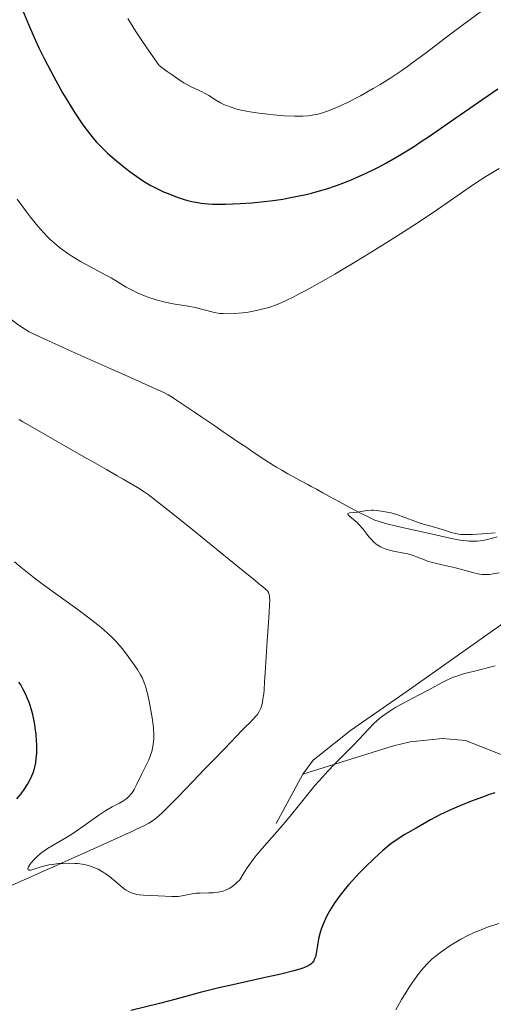
# Model space of a CAD drawing. Units: metres. Extents: x 647835 to 654736, y 4753159 to 4757935.
# Drawn here: x 650318 to 650386, y 4754385 to 4754527 of the extents above; entities that cross this region are included whole.
import ezdxf

# ---------------------------------------------------------------- set-up
doc = ezdxf.new("R2010")
doc.units = ezdxf.units.M
doc.header["$MEASUREMENT"] = 0
doc.linetypes.add('DGN Style 3', pattern=[118.55774, 84.6841, -33.87364])
for name, color, linetype, lineweight in [('Hidrografía', 7, 'Continuous', 0), ('Relieve y altimetría', 7, 'Continuous', 0), ('Viales y ferrocarril', 7, 'Continuous', 0)]:
    doc.layers.add(name, color=color, linetype=linetype, lineweight=lineweight)

msp = doc.modelspace()

# ---------------------------------------------------------------- linework, layer by layer
at = {"layer": 'Hidrografía', "color": 142, "linetype": 'DGN Style 3', "lineweight": 13}
for points in [[(650305.7199999988, 4754492.050000001, 891.28), (650306.0100000016, 4754491.74, 891.28), (650306.3500000015, 4754491.43, 891.3000000000001), (650307.2399999984, 4754490.73, 891.34), (650308.3900000006, 4754489.84, 891.37), (650309.0399999991, 4754489.34, 891.37), (650310.0500000007, 4754488.560000001, 891.34), (650311.0899999999, 4754487.76, 891.28), (650312.5700000003, 4754486.619999999, 891.1700000000001), (650313.379999999, 4754485.99, 891.12), (650316.0700000003, 4754483.939999999, 890.97), (650317.25, 4754483.060000001, 890.9200000000001), (650318.1700000018, 4754482.42, 890.9), (650318.7300000004, 4754482.08, 890.89), (650319.120000001, 4754481.859999999, 890.88), (650320.0300000012, 4754481.4, 890.86), (650321.9899999984, 4754480.49, 890.84), (650323.2899999991, 4754479.9, 890.86), (650324.8299999982, 4754479.210000001, 890.9200000000001), (650325.6999999993, 4754478.82, 890.97), (650330.8900000006, 4754476.5, 890.75)], [(650330.8900000006, 4754476.5, 890.75), (650333.3000000007, 4754475.42, 890.6800000000001), (650336.3500000015, 4754474.060000001, 890.63), (650337.3099999987, 4754473.630000001, 890.62), (650338.5500000007, 4754473.060000001, 890.64), (650339.1700000018, 4754472.74, 890.66), (650339.7199999988, 4754472.41, 890.6700000000001), (650340.0899999999, 4754472.18, 890.6700000000001), (650340.8000000007, 4754471.699999999, 890.64), (650342.3999999985, 4754470.609999999, 890.48), (650342.9400000013, 4754470.25, 890.45), (650344.0100000016, 4754469.52, 890.4300000000001), (650345.1600000001, 4754468.74, 890.49), (650345.879999999, 4754468.25, 890.5500000000001), (650347.1099999994, 4754467.41, 890.66), (650347.8399999999, 4754466.92, 890.7), (650349.0899999999, 4754466.07, 890.7), (650350.4899999984, 4754465.119999999, 890.61), (650351.4299999997, 4754464.49, 890.52), (650353.1099999994, 4754463.369999999, 890.32), (650354.3000000007, 4754462.6, 890.2), (650354.7899999991, 4754462.300000001, 890.1700000000001), (650355.5500000007, 4754461.85, 890.1700000000001), (650356.4499999993, 4754461.35, 890.2), (650358.3200000003, 4754460.32, 890.32), (650359.3099999987, 4754459.779999999, 890.4), (650359.7800000012, 4754459.529999999, 890.4200000000001), (650360.5399999991, 4754459.119999999, 890.4200000000001), (650361.4600000009, 4754458.609999999, 890.35), (650362.9800000004, 4754457.779999999, 890.2), (650363.870000001, 4754457.300000001, 890.12), (650365.8200000003, 4754456.24, 890), (650366.8099999987, 4754455.720000001, 889.95), (650368.1900000013, 4754455.02, 889.9), (650368.9800000004, 4754454.67, 889.88), (650369.4800000004, 4754454.49, 889.87), (650370.5300000012, 4754454.18, 889.86), (650372.1099999994, 4754453.779999999, 889.85), (650373.1600000001, 4754453.540000001, 889.84), (650375.120000001, 4754453.09, 889.83), (650380.7399999984, 4754451.880000001, 889.8100000000001), (650381.6499999985, 4754451.720000001, 889.79), (650382.2100000009, 4754451.66, 889.78), (650382.5700000003, 4754451.640000001, 889.77), (650383.25, 4754451.619999999, 889.77), (650383.7300000004, 4754451.640000001, 889.77), (650384.5899999999, 4754451.74, 889.78), (650385.3599999994, 4754451.890000001, 889.79), (650385.8200000003, 4754452.01, 889.8100000000001), (650386.6099999994, 4754452.25, 889.84)], [(650316.629999999, 4754401.939999999, 895.19), (650318.7199999988, 4754402.880000001, 895.23), (650320.7199999988, 4754403.779999999, 895.23), (650321.6900000013, 4754404.220000001, 895.2), (650322.5, 4754404.58, 895.16), (650323.7800000012, 4754405.15, 895.0600000000001), (650325.2399999984, 4754405.810000001, 894.97), (650326.4600000009, 4754406.359999999, 894.88), (650331.8200000003, 4754408.77, 894.38), (650333.0399999991, 4754409.32, 894.3000000000001), (650333.629999999, 4754409.58, 894.27), (650334.5, 4754409.98, 894.28), (650335.7199999988, 4754410.560000001, 894.34), (650336.379999999, 4754410.92, 894.36), (650337.0500000007, 4754411.359999999, 894.36), (650337.4600000009, 4754411.68, 894.36), (650338.2300000004, 4754412.359999999, 894.37), (650339.2600000016, 4754413.35, 894.39), (650339.8900000006, 4754414, 894.41), (650340.5500000007, 4754414.68, 894.34), (650341.7199999988, 4754415.890000001, 894.16), (650342.7399999984, 4754416.949999999, 893.98), (650344.4200000018, 4754418.689999999, 893.62), (650345.4899999984, 4754419.800000001, 893.4300000000001), (650347.370000001, 4754421.74, 893.15), (650349.8599999994, 4754424.32, 892.75), (650350.4800000004, 4754424.960000001, 892.69), (650350.8299999982, 4754425.32, 892.6700000000001), (650351.4499999993, 4754425.960000001, 892.6800000000001), (650351.8500000015, 4754426.390000001, 892.71), (650352.0399999991, 4754426.619999999, 892.73), (650352.3000000007, 4754427.02, 892.75), (650352.5300000012, 4754427.51, 892.78), (650352.629999999, 4754427.790000001, 892.8000000000001), (650352.7100000009, 4754428.1, 892.8100000000001), (650352.8399999999, 4754428.810000001, 892.83), (650352.9400000013, 4754429.6, 892.84), (650352.9899999984, 4754430.15, 892.84), (650353.0700000003, 4754431.310000001, 892.82), (650353.1600000001, 4754432.609999999, 892.75), (650353.3099999987, 4754434.92, 892.57), (650353.4600000009, 4754437.220000001, 892.44), (650353.5899999999, 4754439.189999999, 892.28), (650353.7399999984, 4754441.32, 892.14), (650353.8000000007, 4754442.470000001, 892.04), (650353.8099999987, 4754443.02, 891.99), (650353.7899999991, 4754443.52, 891.95), (650353.7600000016, 4754443.73, 891.9300000000001), (650353.7300000004, 4754443.91, 891.9200000000001), (650353.620000001, 4754444.210000001, 891.9200000000001), (650353.4699999988, 4754444.439999999, 891.94), (650353.3500000015, 4754444.57, 891.96), (650353.0599999987, 4754444.82, 892), (650352.1799999997, 4754445.529999999, 892.08), (650351.6900000013, 4754445.93, 892.08), (650350.1999999993, 4754447.140000001, 891.96), (650347.9699999988, 4754448.960000001, 891.95), (650342.7600000016, 4754453.189999999, 891.78), (650340.7899999991, 4754454.779999999, 891.75), (650337.3999999985, 4754457.5, 891.72), (650336.2600000016, 4754458.35, 891.69), (650335.6900000013, 4754458.74, 891.6700000000001), (650334.7100000009, 4754459.369999999, 891.61), (650332.6600000001, 4754460.57, 891.46), (650331.8200000003, 4754461.060000001, 891.53), (650330.25, 4754461.949999999, 891.76), (650329.25, 4754462.52, 891.9), (650328.5599999987, 4754462.91, 891.96), (650327, 4754463.810000001, 892.04), (650319.6400000006, 4754468.01, 892.33), (650318.1999999993, 4754468.85, 892.39), (650317.6600000001, 4754469.189999999, 892.4200000000001)]]:
    msp.add_polyline3d(points, dxfattribs=at)
at = {"layer": 'Relieve y altimetría', "color": 36, "linetype": 'Continuous', "lineweight": 30, "elevation": 900, "flags": 128}
for points in [[(650318.1000000015, 4754528.43), (650319.0500000007, 4754526.1), (650320.0100000016, 4754523.9), (650320.5100000016, 4754522.83), (650321.3000000007, 4754521.210000001), (650322.6099999994, 4754518.720000001), (650323.9299999997, 4754516.359999999), (650324.620000001, 4754515.18), (650325.6900000013, 4754513.449999999), (650326.7600000016, 4754511.85), (650327.2800000012, 4754511.119999999), (650327.7899999991, 4754510.449999999), (650328.129999999, 4754510.040000001), (650328.7899999991, 4754509.26), (650329.7600000016, 4754508.24), (650330.3999999985, 4754507.630000001), (650331.6799999997, 4754506.52), (650332.9800000004, 4754505.460000001), (650333.6400000006, 4754504.970000001), (650334.629999999, 4754504.26), (650335.6099999994, 4754503.609999999), (650336.1000000015, 4754503.310000001), (650336.5799999982, 4754503.029999999), (650337.5399999991, 4754502.52), (650338.5, 4754502.07), (650339.1400000006, 4754501.800000001), (650340.4400000013, 4754501.300000001), (650341.3299999982, 4754500.99), (650341.8099999987, 4754500.85), (650342.5799999982, 4754500.66), (650343.4400000013, 4754500.5), (650343.9100000001, 4754500.43), (650344.9600000009, 4754500.33), (650345.5500000007, 4754500.290000001), (650346.5100000016, 4754500.26), (650347.4499999993, 4754500.27), (650349.5500000007, 4754500.35), (650351.25, 4754500.470000001), (650353.0199999996, 4754500.65), (650353.9100000001, 4754500.76), (650355.6900000013, 4754501.01), (650356.5599999987, 4754501.16), (650357.8399999999, 4754501.4), (650359.0599999987, 4754501.67), (650359.8399999999, 4754501.859999999), (650361.3399999999, 4754502.27), (650362.0500000007, 4754502.49), (650363.4299999997, 4754502.960000001), (650364.7399999984, 4754503.449999999), (650365.5700000003, 4754503.790000001), (650367.1799999997, 4754504.49), (650368.7199999988, 4754505.23), (650369.4899999984, 4754505.609999999), (650370.6499999985, 4754506.23), (650372.5, 4754507.290000001), (650374.5399999991, 4754508.560000001), (650375.6600000001, 4754509.300000001), (650376.870000001, 4754510.1), (650379.4400000013, 4754511.85), (650384.5700000003, 4754515.42), (650386.75, 4754516.92)], [(650317.3099999987, 4754414.43), (650317.9299999997, 4754415.16), (650318.4899999984, 4754415.93), (650318.8099999987, 4754416.43), (650319, 4754416.77), (650319.370000001, 4754417.5), (650319.7100000009, 4754418.32), (650319.8599999994, 4754418.790000001), (650320.0399999991, 4754419.6), (650320.129999999, 4754420.23), (650320.1700000018, 4754420.57), (650320.1999999993, 4754421.119999999), (650320.1999999993, 4754422.220000001), (650320.1700000018, 4754422.810000001), (650320.1000000015, 4754423.74), (650319.9800000004, 4754424.689999999), (650319.8999999985, 4754425.17), (650319.7199999988, 4754426.119999999), (650319.620000001, 4754426.58), (650319.4400000013, 4754427.26), (650319.2399999984, 4754427.91), (650319.0899999999, 4754428.32), (650318.7800000012, 4754429.109999999), (650318.6099999994, 4754429.48), (650318.25, 4754430.199999999), (650317.879999999, 4754430.859999999), (650317.620000001, 4754431.279999999)], [(650386.2800000012, 4754415.290000001), (650385.3900000006, 4754415), (650384.5, 4754414.689999999), (650382.7800000012, 4754414.050000001), (650381.1600000001, 4754413.380000001), (650380.1600000001, 4754412.939999999), (650378.4499999993, 4754412.140000001), (650377.0300000012, 4754411.390000001), (650374.9299999997, 4754410.17), (650373.3299999982, 4754409.26), (650372.370000001, 4754408.66), (650371.3099999987, 4754407.91), (650370.7300000004, 4754407.460000001), (650370.129999999, 4754406.960000001), (650368.870000001, 4754405.82), (650367.5799999982, 4754404.57), (650366.75, 4754403.720000001), (650365.6999999993, 4754402.58), (650365.2199999988, 4754402.040000001), (650364.7199999988, 4754401.439999999), (650363.8500000015, 4754400.34), (650363.129999999, 4754399.32), (650362.7199999988, 4754398.689999999), (650362.4800000004, 4754398.290000001), (650362.0599999987, 4754397.529999999), (650361.8500000015, 4754397.119999999), (650361.5100000016, 4754396.35), (650361.2300000004, 4754395.619999999), (650361.0899999999, 4754395.15), (650360.870000001, 4754394.24), (650360.7100000009, 4754393.26), (650360.5300000012, 4754392.1), (650360.4100000001, 4754391.619999999), (650360.25, 4754391.220000001), (650360.1600000001, 4754391.040000001), (650359.9200000018, 4754390.75), (650359.7300000004, 4754390.58), (650359.5899999999, 4754390.470000001), (650359.25, 4754390.27), (650358.8399999999, 4754390.08), (650358.6000000015, 4754389.98), (650358.1600000001, 4754389.83), (650357.3099999987, 4754389.58), (650355.4200000018, 4754389.119999999), (650352.7100000009, 4754388.52), (650348.5, 4754387.6), (650346.4800000004, 4754387.130000001), (650343.8000000007, 4754386.449999999), (650340.1400000006, 4754385.470000001), (650337.8900000006, 4754384.9), (650333.7600000016, 4754383.890000001)]]:
    msp.add_lwpolyline(points, dxfattribs=at)
at = {"layer": 'Relieve y altimetría', "color": 36, "linetype": 'Continuous', "lineweight": 0, "flags": 128}
for points, elevation in [([(650333.3500000015, 4754527.050000001), (650334.5100000016, 4754525.17), (650335.1499999985, 4754524.18), (650336.1700000018, 4754522.67), (650337.2800000012, 4754521.1), (650337.870000001, 4754520.290000001), (650339.0300000012, 4754519.41), (650339.7199999988, 4754518.92), (650340.9100000001, 4754518.119999999), (650341.4100000001, 4754517.800000001), (650342.2800000012, 4754517.310000001), (650342.9899999984, 4754516.949999999), (650343.7399999984, 4754516.609999999), (650344.0700000003, 4754516.460000001), (650344.4100000001, 4754516.290000001), (650345.0199999996, 4754515.939999999), (650346.1499999985, 4754515.23), (650346.7300000004, 4754514.9), (650347.3000000007, 4754514.619999999), (650347.6099999994, 4754514.49), (650348.1000000015, 4754514.310000001), (650348.9400000013, 4754514.050000001), (650349.8999999985, 4754513.810000001), (650350.4400000013, 4754513.699999999), (650351.0100000016, 4754513.6), (650352.25, 4754513.41), (650353.5300000012, 4754513.25), (650354.370000001, 4754513.16), (650355.9400000013, 4754513.029999999), (650357.370000001, 4754512.960000001), (650358.1499999985, 4754512.960000001), (650358.6099999994, 4754512.970000001), (650359.4299999997, 4754513.029999999), (650360.1799999997, 4754513.140000001), (650360.5500000007, 4754513.210000001), (650361.1400000006, 4754513.359999999), (650362.1700000018, 4754513.710000001), (650363.3200000003, 4754514.16), (650363.9699999988, 4754514.449999999), (650365.0599999987, 4754514.960000001), (650366.8999999985, 4754515.9), (650368.7399999984, 4754516.939999999), (650369.7300000004, 4754517.52), (650371.2699999996, 4754518.49), (650372.870000001, 4754519.560000001), (650373.6900000013, 4754520.140000001), (650374.5300000012, 4754520.74), (650376.2300000004, 4754522), (650379.7699999996, 4754524.720000001), (650381.629999999, 4754526.109999999), (650384.5799999982, 4754528.25)], 905), ([(650317.370000001, 4754501.01), (650318.7100000009, 4754499.18), (650319.3000000007, 4754498.4), (650320.3299999982, 4754497.109999999), (650321.2100000009, 4754496.109999999), (650321.7399999984, 4754495.560000001), (650322.0799999982, 4754495.23), (650322.7399999984, 4754494.640000001), (650323.4899999984, 4754494.02), (650323.870000001, 4754493.720000001), (650324.6799999997, 4754493.140000001), (650325.25, 4754492.76), (650326.5, 4754492.01), (650328.0500000007, 4754491.16), (650330.0899999999, 4754490.08), (650330.9499999993, 4754489.609999999), (650331.9499999993, 4754489.01), (650333.0899999999, 4754488.300000001), (650333.75, 4754487.939999999), (650334.8399999999, 4754487.42), (650335.4800000004, 4754487.15), (650336.5100000016, 4754486.76), (650337.6000000015, 4754486.41), (650338.1600000001, 4754486.26), (650338.7300000004, 4754486.119999999), (650339.870000001, 4754485.890000001), (650342.0500000007, 4754485.52), (650343.0399999991, 4754485.33), (650345.6700000018, 4754484.66), (650346.5899999999, 4754484.5), (650347.0799999982, 4754484.460000001), (650347.6000000015, 4754484.439999999), (650348.7300000004, 4754484.470000001), (650349.9100000001, 4754484.59), (650350.7199999988, 4754484.699999999), (650351.25, 4754484.790000001), (650352.2899999991, 4754485), (650353.2899999991, 4754485.25), (650353.8099999987, 4754485.4), (650354.6400000006, 4754485.689999999), (650355.5799999982, 4754486.08), (650356.1099999994, 4754486.32), (650357.3000000007, 4754486.9), (650357.9800000004, 4754487.26), (650359.120000001, 4754487.869999999), (650361.8399999999, 4754489.4), (650363.1999999993, 4754490.18), (650366.0899999999, 4754491.890000001), (650368.3299999982, 4754493.25), (650371.629999999, 4754495.310000001), (650373.1999999993, 4754496.310000001), (650374.6900000013, 4754497.27), (650377.379999999, 4754499.07), (650381.6400000006, 4754502.02), (650383.2199999988, 4754503.109999999), (650384.9800000004, 4754504.26), (650386.9200000018, 4754505.43)], 895), ([(650386.8999999985, 4754447.050000001), (650386.0300000012, 4754446.890000001), (650385.5700000003, 4754446.83), (650384.8599999994, 4754446.800000001), (650384.4800000004, 4754446.82), (650384.0899999999, 4754446.869999999), (650383.25, 4754447.040000001), (650380.6000000015, 4754447.779999999), (650379.3000000007, 4754448.08), (650377.6799999997, 4754448.43), (650376.9299999997, 4754448.630000001), (650376.5799999982, 4754448.75), (650375.8999999985, 4754449.01), (650375, 4754449.369999999), (650374.5300000012, 4754449.540000001), (650373.7600000016, 4754449.77), (650372.9100000001, 4754449.939999999), (650371.6900000013, 4754450.17), (650371.0799999982, 4754450.32), (650370.4899999984, 4754450.5), (650370.2100000009, 4754450.609999999), (650369.8000000007, 4754450.800000001), (650369.4200000018, 4754451.040000001), (650369.1799999997, 4754451.210000001), (650368.7399999984, 4754451.59), (650368.5300000012, 4754451.790000001), (650368.1499999985, 4754452.210000001), (650367.8099999987, 4754452.630000001), (650367.2300000004, 4754453.380000001), (650366.7100000009, 4754454), (650366.4200000018, 4754454.300000001), (650365.879999999, 4754454.77), (650365.3399999999, 4754455.210000001), (650365.1400000006, 4754455.4), (650365.0700000003, 4754455.51), (650365.0700000003, 4754455.619999999), (650365.3299999982, 4754455.720000001), (650366.4800000004, 4754455.810000001), (650367.879999999, 4754456.040000001), (650368.4600000009, 4754456.08), (650368.7899999991, 4754456.08), (650369.1499999985, 4754456.060000001), (650369.9299999997, 4754455.960000001), (650370.7600000016, 4754455.810000001), (650371.3200000003, 4754455.689999999), (650372.3999999985, 4754455.390000001), (650373.4600000009, 4754455.01), (650374.7300000004, 4754454.5), (650375.3599999994, 4754454.27), (650376.3299999982, 4754453.970000001), (650377.6099999994, 4754453.619999999), (650378.2100000009, 4754453.460000001), (650379.0199999996, 4754453.199999999), (650379.9800000004, 4754452.890000001), (650380.4299999997, 4754452.76), (650381.0300000012, 4754452.640000001), (650381.370000001, 4754452.6), (650381.9499999993, 4754452.57), (650383.0899999999, 4754452.58), (650384.4499999993, 4754452.66), (650385.1999999993, 4754452.720000001), (650386.3399999999, 4754452.84)], 890), ([(650319.7199999988, 4754405.550000001), (650320.3099999987, 4754406.130000001), (650320.9899999984, 4754406.710000001), (650321.3599999994, 4754406.99), (650321.75, 4754407.26), (650322.5599999987, 4754407.76), (650324.370000001, 4754408.779999999), (650325.379999999, 4754409.4), (650325.8999999985, 4754409.75), (650326.9899999984, 4754410.51), (650329.1600000001, 4754412.07), (650330.1700000018, 4754412.73), (650331.0799999982, 4754413.25), (650332.1400000006, 4754413.810000001), (650332.6099999994, 4754414.08), (650333.0399999991, 4754414.380000001), (650333.2399999984, 4754414.540000001), (650333.5199999996, 4754414.800000001), (650333.7899999991, 4754415.1), (650333.9499999993, 4754415.310000001), (650334.25, 4754415.779999999), (650334.6600000001, 4754416.52), (650335.3200000003, 4754417.949999999), (650336.370000001, 4754420.07), (650336.5799999982, 4754420.59), (650336.6799999997, 4754420.859999999), (650336.8000000007, 4754421.279999999), (650336.9499999993, 4754421.960000001), (650337.0399999991, 4754422.65), (650337.0700000003, 4754423.050000001), (650337.0700000003, 4754423.73), (650337.0199999996, 4754424.560000001), (650336.9800000004, 4754425.040000001), (650336.8299999982, 4754426.130000001), (650336.5700000003, 4754427.710000001), (650336.4200000018, 4754428.5), (650336.1700000018, 4754429.609999999), (650336.0500000007, 4754430.109999999), (650335.9200000018, 4754430.550000001), (650335.6700000018, 4754431.300000001), (650335.3999999985, 4754431.93), (650335.1900000013, 4754432.310000001), (650334.7100000009, 4754433.09), (650334.0199999996, 4754434.09), (650332.9899999984, 4754435.48), (650332.5, 4754436.119999999), (650331.879999999, 4754436.859999999), (650331.5899999999, 4754437.189999999), (650331.129999999, 4754437.67), (650330.3500000015, 4754438.4), (650329.5, 4754439.140000001), (650329, 4754439.550000001), (650328.129999999, 4754440.24), (650326.5, 4754441.470000001), (650324.4600000009, 4754442.939999999), (650321.379999999, 4754445.17), (650319.8399999999, 4754446.32), (650317.8900000006, 4754447.85), (650316.9699999988, 4754448.630000001)], 895), ([(650386.3599999994, 4754433.640000001), (650384.129999999, 4754433.050000001), (650381.7800000012, 4754432.460000001), (650380.8000000007, 4754432.15), (650380.3399999999, 4754431.98), (650379.4699999988, 4754431.59), (650378.6099999994, 4754431.16), (650376.7899999991, 4754430.16), (650375.1900000013, 4754429.33), (650373.0100000016, 4754428.189999999), (650372.0199999996, 4754427.640000001), (650371.5700000003, 4754427.380000001), (650370.7699999996, 4754426.859999999), (650370.0799999982, 4754426.359999999), (650369.6600000001, 4754426.029999999), (650368.8900000006, 4754425.34), (650368.0599999987, 4754424.49), (650366.7100000009, 4754423.060000001), (650365.8299999982, 4754422.140000001), (650364.7600000016, 4754421.040000001), (650363.129999999, 4754419.359999999), (650362.2600000016, 4754418.449999999), (650360.9699999988, 4754417.040000001), (650360.3399999999, 4754416.33), (650359.7399999984, 4754415.609999999), (650358.5799999982, 4754414.189999999), (650356.3399999999, 4754411.390000001), (650355.1900000013, 4754410.029999999), (650352.7100000009, 4754407.26), (650351.8500000015, 4754406.23), (650351.4200000018, 4754405.67), (650350.5599999987, 4754404.470000001), (650350.129999999, 4754403.810000001), (650349.4899999984, 4754402.75), (650349.0399999991, 4754402.310000001), (650348.7600000016, 4754402.060000001), (650348.2100000009, 4754401.65), (650347.9400000013, 4754401.49), (650347.4299999997, 4754401.24), (650346.9400000013, 4754401.07), (650346.629999999, 4754400.99), (650346.0199999996, 4754400.9), (650345.6799999997, 4754400.869999999), (650345.0199999996, 4754400.85), (650343.7800000012, 4754400.83), (650343.1799999997, 4754400.790000001), (650342.8900000006, 4754400.75), (650342.3200000003, 4754400.65), (650341.1799999997, 4754400.41), (650340.6000000015, 4754400.33), (650340.3099999987, 4754400.310000001), (650339.6999999993, 4754400.310000001), (650337.7199999988, 4754400.43), (650335.6099999994, 4754400.529999999), (650334.9600000009, 4754400.59), (650334.6600000001, 4754400.630000001), (650334.1700000018, 4754400.74), (650333.9499999993, 4754400.82), (650333.6099999994, 4754400.960000001), (650333.1000000015, 4754401.25), (650332.8299999982, 4754401.439999999), (650332.2300000004, 4754401.92), (650331.2699999996, 4754402.74), (650330.7100000009, 4754403.199999999), (650330.0899999999, 4754403.65), (650329.7699999996, 4754403.859999999), (650329.0599999987, 4754404.26), (650328.6900000013, 4754404.439999999), (650328.0899999999, 4754404.67), (650327.4600000009, 4754404.85), (650327.0300000012, 4754404.939999999), (650326.1400000006, 4754405.07), (650325.6900000013, 4754405.109999999), (650324.8000000007, 4754405.130000001), (650323.9400000013, 4754405.109999999), (650323.3900000006, 4754405.07), (650322.4100000001, 4754404.960000001), (650321.9400000013, 4754404.880000001), (650321.1499999985, 4754404.699999999), (650320.5399999991, 4754404.52), (650319.9200000018, 4754404.300000001), (650319.6600000001, 4754404.210000001), (650319.3599999994, 4754404.140000001), (650319.2300000004, 4754404.119999999), (650319.0700000003, 4754404.130000001), (650318.9600000009, 4754404.189999999), (650318.9100000001, 4754404.359999999), (650319, 4754404.609999999), (650319.2399999984, 4754404.98), (650319.4100000001, 4754405.199999999), (650319.7199999988, 4754405.550000001)], 895), ([(650386.879999999, 4754396.439999999), (650385.2300000004, 4754395.880000001), (650384.3999999985, 4754395.560000001), (650383.129999999, 4754395.02), (650382.5199999996, 4754394.73), (650381.4100000001, 4754394.16), (650380.4200000018, 4754393.59), (650379.8200000003, 4754393.220000001), (650378.7199999988, 4754392.460000001), (650377.7100000009, 4754391.68), (650377.2199999988, 4754391.26), (650376.4800000004, 4754390.540000001), (650375.7300000004, 4754389.689999999), (650375.3399999999, 4754389.199999999), (650374.9499999993, 4754388.67), (650374.129999999, 4754387.51), (650373.3399999999, 4754386.279999999), (650372.8399999999, 4754385.470000001), (650371.9899999984, 4754383.960000001)], 905)]:
    msp.add_lwpolyline(points, dxfattribs=dict(at, elevation=elevation))
at = {"layer": 'Viales y ferrocarril', "color": 250, "linetype": 'DGN Style 3', "lineweight": 0, "extrusion": (-0.05417371660442977, -0.09983043137156516, 0.9935286072385788), "elevation": -508979.5489383673, "flags": 128}
msp.add_lwpolyline([(-1696031.46557981, 4460022.609454494), (-1696031.465579806, 4460030.797360208)], dxfattribs=at)
at = {"layer": 'Viales y ferrocarril', "color": 250, "linetype": 'DGN Style 3', "lineweight": 0}
for points in [[(650358.6000000015, 4754418, 894.1800000000001), (650360.0599999987, 4754420, 894.32), (650360.7399999984, 4754420.540000001, 894.3000000000001), (650365.4699999988, 4754424.279999999, 894.1800000000001), (650373.6700000018, 4754429.99, 894.6700000000001), (650378.8999999985, 4754433.67, 894.44), (650388.7300000004, 4754440.65, 892.78), (650390.9499999993, 4754441.82, 892.53), (650402.129999999, 4754445.93, 891.36), (650403.9899999984, 4754446.939999999, 891.16)], [(650358.6000000015, 4754418, 894.1800000000001), (650367.0500000007, 4754420.65, 894.62), (650371.6700000018, 4754422.1, 895.11), (650374.0899999999, 4754422.67, 895.4), (650378.7300000004, 4754423.130000001, 896.04), (650382.0500000007, 4754422.84, 896.51), (650386.8099999987, 4754420.99, 897.35), (650389, 4754420.130000001, 897.74), (650392.7399999984, 4754419.130000001, 898.37), (650412.870000001, 4754417.290000001, 900.7), (650416.5199999996, 4754417.07, 901.21)]]:
    msp.add_polyline3d(points, dxfattribs=at)

doc.saveas('drawing.dxf')
